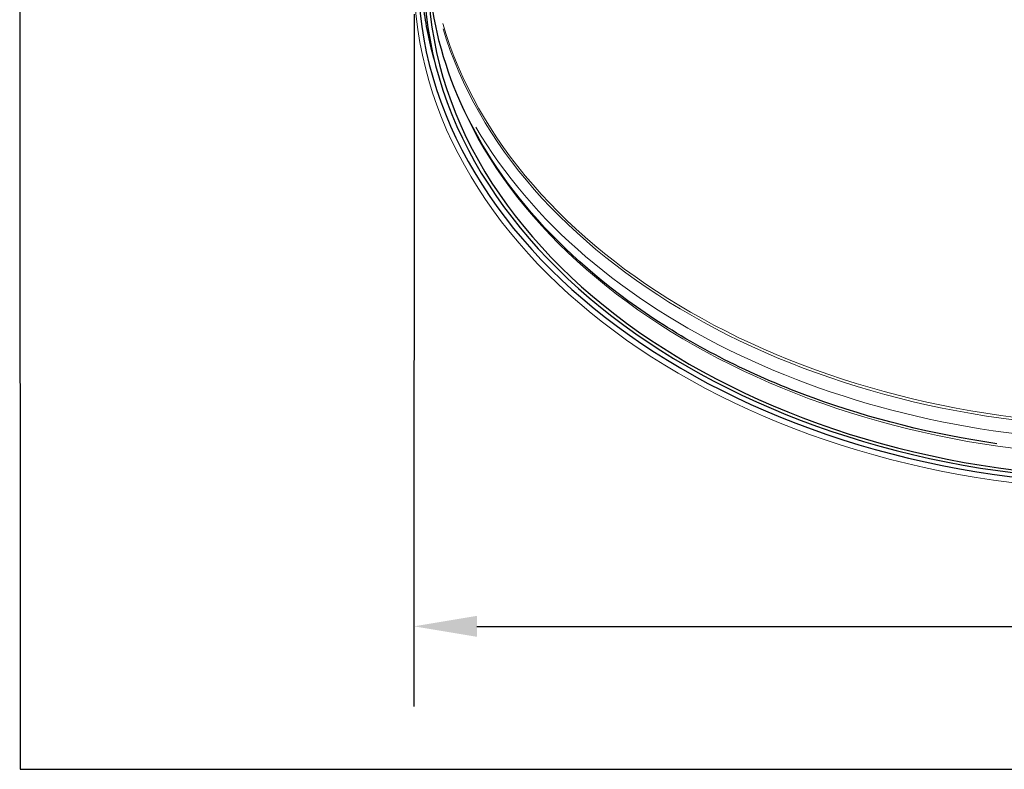
# Model space of a CAD drawing. Units: inches. Extents: x 0.5 to 67.5, y 1.5 to 42.5.
# Drawn here: x 25.8 to 32, y 25.6 to 30.3 of the extents above; entities that cross this region are included whole.
import ezdxf

# ---------------------------------------------------------------- set-up
doc = ezdxf.new("R2010")
doc.units = ezdxf.units.IN
doc.header["$LTSCALE"] = 4
doc.header["$MEASUREMENT"] = 0
for name, color, linetype, lineweight in [('Dimension (ANSI)', 5, 'Continuous', 25), ('Visible (ANSI)', 7, 'Continuous', 25), ('Visible Narrow (ANSI)', 7, 'Continuous', 5)]:
    doc.layers.add(name, color=color, linetype=linetype, lineweight=lineweight)
doc.styles.add('Label Text (ANSI)', font='tahoma.ttf')
doc.dimstyles.new('Copy of Default (ANSI)', dxfattribs={"dimscale": 4, "dimtxt": 0.14, "dimasz": 0.098425, "dimexe": 0.125, "dimexo": 0.0625, "dimgap": 0.031496, "dimtad": 0, "dimtih": 1, "dimtoh": 1, "dimrnd": 1e-08, "dimzin": 4, "dimdsep": 46, "dimtxsty": 'Label Text (ANSI)', "dimcen": 0.09, "dimdle": 0.393701, "dimclrd": 256, "dimclre": 256, "dimclrt": 256, "dimadec": 0, "dimazin": 1, "dimtfac": 1.285714, "dimtdec": 3, "dimtofl": 0, "dimtmove": 0, "dimatfit": 3, "dimfxl": 1, "dimtolj": 1, "dimtzin": 4, "dimlwd": -1, "dimlwe": -1, "dimarcsym": 0})

# ---------------------------------------------------------------- blocks, each defined once
blk = doc.blocks.new('*D23')
at = {"layer": 'Defpoints', "color": 0, "transparency": 16777216}
for p in [(28.3049, 30.5598), (37.3799, 30.5587), (37.3794, 26.4831)]:
    blk.add_point(p, dxfattribs=at)
at = {"layer": 'Dimension (ANSI)', "transparency": 16777216}
for p, q in [((28.3049, 30.3098), (28.3043, 25.9843)), ((37.3799, 30.3087), (37.3793, 25.9831)), ((28.6981, 26.4842), (32.3855, 26.4838)), ((36.9857, 26.4832), (33.299, 26.4836))]:
    blk.add_line(p, q, dxfattribs=at)
for points in [[(28.6981, 26.5499), (28.6981, 26.4186), (28.3044, 26.4843)], [(36.9857, 26.5488), (36.9857, 26.4175), (37.3794, 26.4831)]]:
    blk.add_solid(points, dxfattribs=at)
at = {"layer": 'Dimension (ANSI)', "transparency": 16777216, "insert": (32.8422, 26.7748), "char_height": 0.56, "attachment_point": 2, "style": 'Label Text (ANSI)'}
blk.add_mtext('\\A1;9"', dxfattribs=at)

msp = doc.modelspace()

# ---------------------------------------------------------------- linework, layer by layer
at = {"layer": 'Visible (ANSI)'}
for p, q in [((25.8405, 35.4901), (25.8442, 25.5908)), ((25.8442, 25.5908), (39.8442, 25.5922))]:
    msp.add_line(p, q, dxfattribs=at)
for major_axis, start_param, end_param in [((-4.475, 0.0008), 4.741057, 11.022497), ((-4.45, 0.0008), 4.741057, 11.022497), ((4.5125, -0.0008), 3.141593, 6.283185)]:
    msp.add_ellipse((32.8424, 30.5588), major_axis=major_axis, ratio=0.707088, start_param=start_param, end_param=end_param, dxfattribs=at)
for points, knots in [([(28.4322, 30.0225), (28.4034, 30.1243), (28.382, 30.2268), (28.3419, 30.5226), (28.3419, 30.7167), (28.3944, 31.1024), (28.4467, 31.294), (28.5444, 31.5277), (28.5653, 31.5737), (28.5877, 31.6195)], [4.5150327, 4.5150327, 4.5150327, 4.5150327, 4.6171283, 4.6171283, 4.8084374, 4.8084374, 4.9997466, 4.9997466, 5.0469752, 5.0469752, 5.0469752, 5.0469752]), ([(31.9472, 27.6255), (31.5481, 27.6833), (31.1604, 27.7799), (30.437, 28.0435), (30.1013, 28.2104), (29.507, 28.6016), (29.2485, 28.8257), (28.8275, 29.314), (28.6651, 29.578), (28.4561, 30.1045), (28.4013, 30.3654), (28.3934, 30.627)], [0.230435, 0.230435, 0.230435, 0.230435, 0.504241, 0.504241, 0.778047, 0.778047, 1.051853, 1.051853, 1.325659, 1.325659, 1.577929, 1.577929, 1.577929, 1.577929])]:
    msp.add_open_spline(points, degree=3, knots=knots, dxfattribs=at)
msp.add_open_spline([(28.4086, 30.1306), (28.4014, 30.1561), (28.3946, 30.1816), (28.3882, 30.2071)], degree=3, dxfattribs=at)
at = {"layer": 'Visible Narrow (ANSI)'}
msp.add_ellipse((32.8424, 30.5411), major_axis=(-4.5375, 0.0008), ratio=0.707088, dxfattribs=at)
for centre, major_axis, start_param, end_param in [((32.8424, 30.8877), (-4.45, 0.0008), 0.204144, 2.937449), ((32.8424, 30.8738), (-4.454, 0.0008), 0.21027, 2.931323), ((32.8424, 30.6932), (-4.45, 0.0008), 0.176298, 2.965294), ((32.8424, 30.8146), (-4.4899, 0.0008), 0.391592, 2.75)]:
    msp.add_ellipse(centre, major_axis=major_axis, ratio=0.707088, start_param=start_param, end_param=end_param, dxfattribs=at)

# ---------------------------------------------------------------- dimensions: what is measured, and where the dimension line sits
at = {"layer": 'Dimension (ANSI)'}
dim = msp.add_linear_dim(base=(37.3794, 26.4831), p1=(28.3049, 30.5598), p2=(37.3799, 30.5587), angle=359.99252, text='<>"', dimstyle='Copy of Default (ANSI)', override={"dimdec": 0, "dimtdec": 0, "dimatfit": 1}, dxfattribs=at)
dim.commit()
dim.dimension.update_dxf_attribs({"geometry": '*D23', "text_midpoint": (32.8422, 26.4837), "dimtype": 160})

doc.saveas('drawing.dxf')
